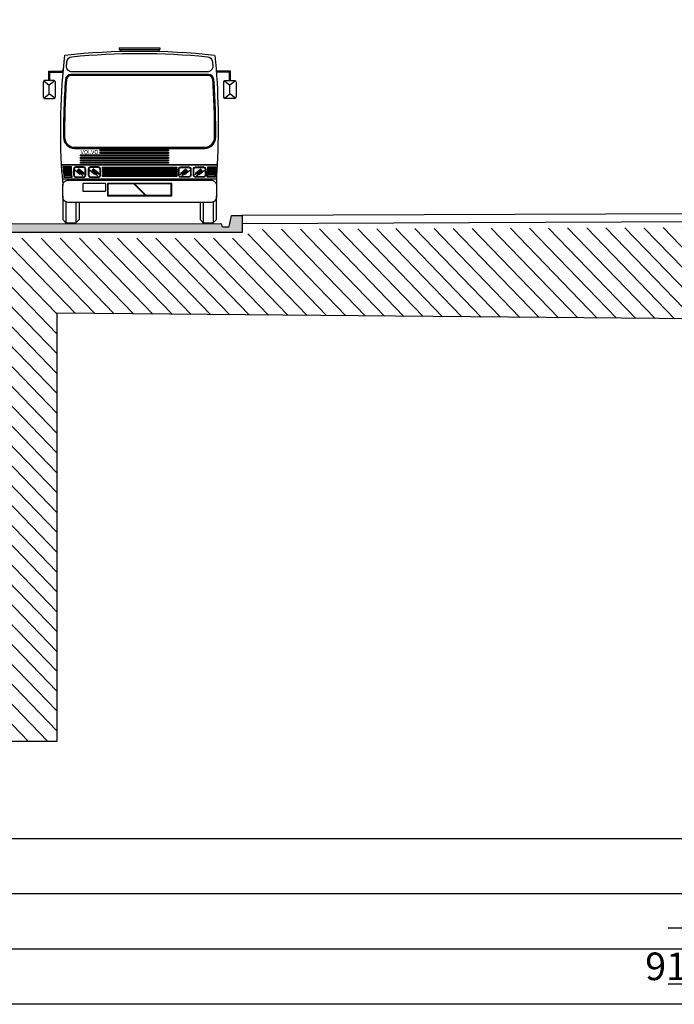
# Model space of a CAD drawing. Units: millimetres. Extents: x 0 to 1369, y -201 to 1076.
# Drawn here: x 1100 to 1112, y 132 to 149 of the extents above; entities that cross this region are included whole.
import ezdxf
from ezdxf.enums import TextEntityAlignment as Align

# ---------------------------------------------------------------- set-up
doc = ezdxf.new("R2010")
doc.units = ezdxf.units.MM
for name, color, linetype in [('0-VIGAS', 3, 'Continuous'), ('A-04', 4, 'Continuous'), ('A-HT', 2, 'Continuous'), ('A-ONIBUS CONV', 40, 'Continuous'), ('A0-TEXTO-250', 4, 'Continuous'), ('ADE-HT-253', 253, 'Continuous'), ('LATERAL', 253, 'Continuous'), ('PVGRID', 7, 'Continuous')]:
    doc.layers.add(name, color=color, linetype=linetype)
doc.styles.add('RS-60', font='ROMANS.SHX', dxfattribs={"height": 0.75})
doc.styles.add('RS-80-250', font='arial.ttf', dxfattribs={"height": 0.5})

msp = doc.modelspace()

# ---------------------------------------------------------------- hatches: boundary and pattern name
at = {"layer": 'A-HT'}
h = msp.add_hatch(dxfattribs=at)
h.set_pattern_fill('LINE', color=42, scale=2, angle=-22.5126, style=0)
h.set_pattern_definition([(133.97538, (1218.23771, 151.951), (0.17990956, 0.1735873), [])])
h.paths.add_polyline_path([(1214.727, 153.368), (1214.635, 143.022), (1101.17, 144.037), (1101.17, 136.273), (1079.87, 136.273), (1079.87, 144.227), (946.018, 145.424), (946.073, 151.507), (973.617, 152.348), (978.305, 152.466), (982.993, 152.577), (992.37, 152.777), (999.401, 152.907), (1008.777, 153.056), (1012.806, 153.111), (1012.734, 145.04), (1013.245, 145.035), (1013.253, 145.885), (1013.629, 145.882), (1013.627, 145.751), (1014.002, 145.748), (1014.004, 145.929), (1015.204, 145.918), (1015.202, 145.718), (1015.552, 145.715), (1015.554, 145.915), (1031.559, 145.772), (1031.557, 145.572), (1031.957, 145.568), (1031.958, 145.618), (1050.711, 145.346), (1050.714, 145.182), (1055.91, 145.135), (1055.914, 145.304), (1061.157, 145.414), (1061.157, 145.251), (1068.624, 145.251), (1068.624, 145.418), (1076.672, 145.556), (1076.672, 145.4), (1082.27, 145.4), (1082.27, 139.239), (1098.77, 139.239), (1098.77, 145.4), (1104.634, 145.4), (1104.634, 145.56), (1116.016, 145.605), (1116.015, 145.44), (1123.222, 145.44), (1123.221, 145.607), (1128.329, 145.711), (1128.327, 145.549), (1133.727, 145.501), (1133.729, 145.677), (1145.765, 145.664), (1145.764, 145.538), (1146.064, 145.536), (1146.066, 145.733), (1159.591, 146.737), (1161.091, 146.724), (1163.054, 146.87), (1163.041, 145.384), (1163.341, 145.381), (1163.342, 145.562), (1169.823, 145.504), (1169.821, 145.323), (1170.196, 145.32), (1170.197, 145.451), (1170.573, 145.447), (1170.566, 144.597), (1171.077, 144.593), (1171.162, 153.368)])
h.paths.add_polyline_path([(1173.096, 151.598), (1172.058, 151.598), (1172.045, 150.098), (1173.083, 150.098)], flags=16)
at = {"layer": 'ADE-HT-253'}
h = msp.add_hatch(color=256, dxfattribs=at)
edge = h.paths.add_edge_path()
edge.add_line((1097.667, 145.656), (1104.138, 145.663))
edge.add_arc((1104.138, 145.643), 0.02, 9.3806, 89.4877, ccw=False)
edge.add_line((1104.158, 145.647), (1104.162, 145.62))
edge.add_arc((1104.182, 145.623), 0.02, 189.3806, 269.4877)
edge.add_line((1104.182, 145.603), (1104.278, 145.602))
edge.add_arc((1104.278, 145.622), 0.02, 269.4877, 347.5947)
edge.add_line((1104.298, 145.618), (1104.307, 145.662))
edge.add_line((1104.307, 145.662), (1104.34, 145.812))
edge.add_line((1104.34, 145.812), (1104.534, 145.81))
edge.add_line((1104.534, 145.81), (1104.534, 145.625))
edge.add_line((1104.534, 145.625), (1104.534, 145.5))
edge.add_line((1104.534, 145.5), (1097.267, 145.5))
edge.add_line((1097.267, 145.5), (1097.267, 145.81))
edge.add_line((1097.267, 145.81), (1097.468, 145.808))
edge.add_line((1097.468, 145.808), (1097.507, 145.613))
edge.add_arc((1097.526, 145.617), 0.02, 191.3807, 269.4877)
edge.add_line((1097.526, 145.597), (1097.622, 145.597))
edge.add_arc((1097.623, 145.617), 0.02, 269.4877, 349.5948)
edge.add_line((1097.642, 145.613), (1097.647, 145.64))
edge.add_arc((1097.667, 145.636), 0.02, 89.4877, 169.5948, ccw=False)

# ---------------------------------------------------------------- linework, layer by layer
at = {"layer": '0-VIGAS'}
for p, q in [((1116.118, 145.855), (1104.534, 145.81)), ((1116.117, 145.705), (1104.534, 145.66))]:
    msp.add_line(p, q, dxfattribs=at)
at = {"layer": 'A-04'}
msp.add_lwpolyline([(1097.667, 145.656), (1104.138, 145.663, -0.3645), (1104.158, 145.647), (1104.162, 145.62, 0.3645), (1104.182, 145.603), (1104.278, 145.602, 0.354644), (1104.298, 145.618), (1104.307, 145.662), (1104.34, 145.812), (1104.534, 145.81), (1104.534, 145.625), (1104.534, 145.5), (1097.267, 145.5), (1097.267, 145.81), (1097.468, 145.808), (1097.507, 145.613, 0.354644), (1097.526, 145.597), (1097.622, 145.597, 0.3645), (1097.642, 145.613), (1097.647, 145.64, -0.3645)], format="xyb", close=True, dxfattribs=at)
at = {"layer": 'A-HT', "color": 42}
for p, q in [((1214.642, 143.022), (1101.17, 144.037)), ((1101.17, 144.037), (1101.17, 136.273)), ((1101.17, 136.273), (1079.87, 136.273))]:
    msp.add_line(p, q, dxfattribs=at)
at = {"layer": 'A-ONIBUS CONV', "color": 40}
for p, q in [((1102.303, 148.852), (1103.043, 148.852)), ((1102.303, 148.852), (1102.303, 148.822)), ((1102.303, 148.822), (1103.043, 148.822)), ((1102.323, 148.822), (1102.323, 148.787)), ((1103.023, 148.822), (1103.023, 148.787)), ((1103.043, 148.852), (1103.043, 148.822)), ((1101.025, 148.428), (1101.276, 148.428)), ((1101.025, 148.259), (1101.025, 148.428)), ((1101.045, 148.408), (1101.275, 148.408)), ((1101.045, 148.259), (1101.045, 148.408)), ((1101.273, 148.388), (1101.285, 148.388)), ((1101.278, 148.448), (1101.29, 148.448)), ((1104.069, 148.448), (1104.056, 148.448)), ((1104.074, 148.388), (1104.061, 148.388)), ((1104.321, 148.428), (1104.071, 148.428)), ((1104.301, 148.408), (1104.072, 148.408)), ((1104.301, 148.259), (1104.301, 148.408)), ((1104.321, 148.259), (1104.321, 148.428)), ((1100.935, 148.251), (1101.035, 148.174)), ((1101.136, 148.251), (1101.035, 148.174)), ((1104.211, 148.251), (1104.311, 148.174)), ((1104.412, 148.251), (1104.311, 148.174)), ((1101.035, 148.014), (1101.035, 148.174)), ((1104.311, 148.014), (1104.311, 148.174)), ((1100.935, 147.936), (1101.035, 148.014)), ((1101.136, 147.936), (1101.035, 148.014)), ((1104.211, 147.936), (1104.311, 148.014)), ((1104.412, 147.936), (1104.311, 148.014)), ((1101.954, 147), (1101.954, 146.98)), ((1101.954, 146.955), (1101.954, 146.935)), ((1101.245, 146.934), (1101.25, 146.934)), ((1101.247, 146.944), (1101.249, 146.944)), ((1104.1, 146.944), (1104.097, 146.944)), ((1104.102, 146.934), (1104.097, 146.934)), ((1101.262, 146.736), (1104.085, 146.736)), ((1101.262, 146.729), (1104.085, 146.729)), ((1101.299, 146.662), (1101.428, 146.662)), ((1101.3, 146.644), (1101.429, 146.644)), ((1101.301, 146.627), (1101.43, 146.627)), ((1101.302, 146.609), (1101.431, 146.609)), ((1101.303, 146.592), (1101.432, 146.592)), ((1101.591, 146.55), (1101.497, 146.63)), ((1101.633, 146.552), (1101.54, 146.631)), ((1101.641, 146.529), (1101.548, 146.609)), ((1101.643, 146.563), (1101.55, 146.642)), ((1101.66, 146.577), (1101.566, 146.657)), ((1101.67, 146.553), (1101.576, 146.632)), ((1101.858, 146.55), (1101.764, 146.63)), ((1101.901, 146.552), (1101.807, 146.631)), ((1101.908, 146.529), (1101.815, 146.609)), ((1101.911, 146.563), (1101.817, 146.642)), ((1101.927, 146.577), (1101.833, 146.657)), ((1101.937, 146.553), (1101.843, 146.632)), ((1103.41, 146.553), (1103.503, 146.632)), ((1103.42, 146.577), (1103.513, 146.657)), ((1103.436, 146.563), (1103.53, 146.642)), ((1103.438, 146.529), (1103.532, 146.609)), ((1103.446, 146.552), (1103.54, 146.631)), ((1103.489, 146.55), (1103.582, 146.63)), ((1103.677, 146.553), (1103.771, 146.632)), ((1103.687, 146.577), (1103.781, 146.657)), ((1103.703, 146.563), (1103.797, 146.642)), ((1103.706, 146.529), (1103.799, 146.609)), ((1103.713, 146.552), (1103.807, 146.631)), ((1103.756, 146.55), (1103.85, 146.63)), ((1104.043, 146.592), (1103.915, 146.592)), ((1104.044, 146.609), (1103.916, 146.609)), ((1104.046, 146.627), (1103.917, 146.627)), ((1104.047, 146.644), (1103.918, 146.644)), ((1104.048, 146.662), (1103.919, 146.662)), ((1101.277, 146.473), (1104.069, 146.473)), ((1101.277, 146.473), (1101.278, 146.351)), ((1101.304, 146.574), (1101.433, 146.574)), ((1101.306, 146.557), (1101.435, 146.557)), ((1101.307, 146.539), (1101.436, 146.539)), ((1101.307, 146.539), (1101.436, 146.539)), ((1104.04, 146.539), (1103.911, 146.539)), ((1104.039, 146.539), (1103.911, 146.539)), ((1104.041, 146.557), (1103.912, 146.557)), ((1104.042, 146.574), (1103.913, 146.574)), ((1104.069, 146.473), (1104.069, 146.344)), ((1102.774, 146.176), (1102.566, 146.382)), ((1102.788, 146.176), (1102.58, 146.382)), ((1101.278, 146.168), (1101.278, 145.737)), ((1101.338, 146.056), (1101.338, 145.677)), ((1101.518, 146.048), (1101.518, 145.677)), ((1101.578, 146.048), (1101.578, 145.737))]:
    msp.add_line(p, q, dxfattribs=at)
for points in [[(1101.262, 146.602, -0.039539), (1101.316, 148.719, -0.05372), (1104.031, 148.719, -0.05372)], [(1101.278, 146.473, -0.004783), (1101.262, 146.729, -0.05372)]]:
    msp.add_lwpolyline(points, format="xyb", dxfattribs=at)
for points in [[(1101.447, 148.414, -0.440941), (1101.347, 148.523, -0.00143), (1101.354, 148.599, -0.358669), (1101.444, 148.689, -0.048631), (1103.903, 148.689, -0.358669), (1103.993, 148.599, -0.00143), (1104, 148.523, -0.440941), (1103.9, 148.414)], [(1101.145, 147.959), (1101.145, 148.229, 0.414214), (1101.115, 148.259), (1100.955, 148.259, 0.414214), (1100.925, 148.229), (1100.925, 147.959, 0.414214), (1100.955, 147.929), (1101.115, 147.929, 0.414214)], [(1101.293, 147.228, 0.414811), (1101.493, 147.027), (1103.854, 147.027, 0.414811), (1104.054, 147.228, 0.019564), (1104.02, 148.273, 0.393395), (1103.92, 148.366), (1101.426, 148.366, 0.393395), (1101.327, 148.273, 0.019564)], [(1101.313, 147.228, 0.414811), (1101.493, 147.047), (1103.854, 147.047, 0.414811), (1104.034, 147.228, 0.019564), (1104, 148.271, 0.393395), (1103.92, 148.346), (1101.426, 148.346, 0.393395), (1101.347, 148.271, 0.019564)], [(1104.201, 147.959), (1104.201, 148.229, -0.414214), (1104.231, 148.259), (1104.392, 148.259, -0.414214), (1104.422, 148.229), (1104.422, 147.959, -0.414214), (1104.392, 147.929), (1104.231, 147.929, -0.414214)], [(1101.3, 146.503), (1101.449, 146.503, -0.003482), (1101.436, 146.689), (1101.287, 146.689, 0.003482)], [(1101.309, 146.513), (1101.438, 146.513, -0.003105), (1101.427, 146.679), (1101.298, 146.679, 0.00311)], [(1101.658, 146.689), (1101.515, 146.689, 0.414214), (1101.475, 146.649), (1101.475, 146.543, 0.414214), (1101.515, 146.503), (1101.658, 146.503, 0.414214), (1101.698, 146.543), (1101.698, 146.649, 0.414214)], [(1101.658, 146.679), (1101.515, 146.679, 0.414214), (1101.485, 146.649), (1101.485, 146.543, 0.414214), (1101.515, 146.513), (1101.658, 146.513, 0.414214), (1101.688, 146.543), (1101.688, 146.649, 0.414214)], [(1101.925, 146.689), (1101.782, 146.689, 0.414214), (1101.742, 146.649), (1101.742, 146.543, 0.414214), (1101.782, 146.503), (1101.925, 146.503, 0.414214), (1101.965, 146.543), (1101.965, 146.649, 0.414214)], [(1101.925, 146.679), (1101.782, 146.679, 0.414214), (1101.752, 146.649), (1101.752, 146.543, 0.414214), (1101.782, 146.513), (1101.925, 146.513, 0.414214), (1101.955, 146.543), (1101.955, 146.649, 0.414214)], [(1103.421, 146.689), (1103.565, 146.689, -0.414214), (1103.605, 146.649), (1103.605, 146.543, -0.414214), (1103.565, 146.503), (1103.421, 146.503, -0.414214), (1103.381, 146.543), (1103.381, 146.649, -0.414214)], [(1103.421, 146.679), (1103.565, 146.679, -0.414214), (1103.595, 146.649), (1103.595, 146.543, -0.414214), (1103.565, 146.513), (1103.421, 146.513, -0.414214), (1103.391, 146.543), (1103.391, 146.649, -0.414214)], [(1103.688, 146.689), (1103.832, 146.689, -0.414214), (1103.872, 146.649), (1103.872, 146.543, -0.414214), (1103.832, 146.503), (1103.688, 146.503, -0.414214), (1103.648, 146.543), (1103.648, 146.649, -0.414214)], [(1103.688, 146.679), (1103.832, 146.679, -0.414214), (1103.862, 146.649), (1103.862, 146.543, -0.414214), (1103.832, 146.513), (1103.688, 146.513, -0.414214), (1103.658, 146.543), (1103.658, 146.649, -0.414214)], [(1104.047, 146.503), (1103.898, 146.503, 0.003482), (1103.911, 146.689), (1104.06, 146.689, -0.003482)], [(1104.038, 146.513), (1103.909, 146.513, 0.003105), (1103.92, 146.679), (1104.049, 146.679, -0.00311)], [(1104.069, 146.148, -0.414214), (1103.969, 146.048), (1101.378, 146.048, -0.414214), (1101.278, 146.148), (1101.278, 146.351, -0.414214), (1101.378, 146.451), (1103.969, 146.451, -0.414214), (1104.069, 146.351), (1104.069, 146.148)], [(1102.058, 146.26), (1102.058, 146.382, 0.414214), (1102.048, 146.392), (1101.653, 146.392, 0.414214), (1101.643, 146.382), (1101.643, 146.26, 0.414214), (1101.653, 146.25), (1102.048, 146.25, 0.414214)]]:
    msp.add_lwpolyline(points, format="xyb", close=True, dxfattribs=at)
for points in [[(1101.954, 147), (1103.195, 147)], [(1103.195, 147), (1103.195, 146.98), (1101.954, 146.98)], [(1103.195, 146.955), (1103.195, 146.935), (1101.954, 146.935)], [(1101.954, 146.955), (1103.195, 146.955)], [(1102.566, 146.382), (1102.099, 146.382), (1102.099, 146.176), (1102.774, 146.176)], [(1103.248, 146.382), (1102.58, 146.382)], [(1102.788, 146.176), (1103.248, 146.176), (1103.248, 146.382)], [(1101.278, 145.737), (1101.338, 145.677), (1101.518, 145.677), (1101.578, 145.737)], [(1103.769, 145.737), (1103.829, 145.677), (1104.009, 145.677), (1104.069, 145.737)]]:
    msp.add_lwpolyline(points, dxfattribs=at)
for points in [[(1103.195, 146.91), (1103.195, 146.89), (1101.599, 146.89), (1101.599, 146.91)], [(1103.195, 146.865), (1103.195, 146.845), (1101.599, 146.845), (1101.599, 146.865)], [(1103.195, 146.821), (1103.195, 146.801), (1101.599, 146.801), (1101.599, 146.821)], [(1103.195, 146.776), (1103.195, 146.756), (1101.599, 146.756), (1101.599, 146.776)], [(1101.999, 146.663), (1101.999, 146.683), (1103.347, 146.683), (1103.347, 146.663)], [(1101.999, 146.627), (1101.999, 146.647), (1103.347, 146.647), (1103.347, 146.627)], [(1101.999, 146.591), (1101.999, 146.611), (1103.347, 146.611), (1103.347, 146.591)], [(1101.999, 146.554), (1101.999, 146.574), (1103.347, 146.574), (1103.347, 146.554)], [(1101.999, 146.518), (1101.999, 146.538), (1103.347, 146.538), (1103.347, 146.518)], [(1103.258, 146.392), (1102.089, 146.392), (1102.089, 146.166), (1103.258, 146.166)]]:
    msp.add_lwpolyline(points, close=True, dxfattribs=at)
for centre, radius, start, end in [((1090.69, 147.45), 13.415, 356.9455, 5.4018), ((1114.645, 147.317), 13.415, 175.1623, 175.4195), ((1090.702, 147.317), 13.415, 4.5805, 4.8377), ((1101.245, 146.939), 0.005, 235.8909, 270), ((1104.102, 146.939), 0.005, 270, 304.1091), ((1090.69, 147.45), 13.415, 355.8197, 356.9159)]:
    msp.add_arc(centre, radius, start, end, dxfattribs=at)
at = {"layer": 'A0-TEXTO-250', "color": 2}
for p, q in [((1114.471, 132.883), (1112.26, 132.883)), ((1114.471, 131.872), (1112.26, 131.872))]:
    msp.add_line(p, q, dxfattribs=at)
at = {"layer": 'LATERAL', "color": 40}
for p, q in [((1104.009, 146.056), (1104.009, 145.677)), ((1104.069, 145.737), (1104.069, 146.168)), ((1103.769, 146.048), (1103.769, 145.737)), ((1103.829, 146.048), (1103.829, 145.677))]:
    msp.add_line(p, q, dxfattribs=at)
at = {"layer": 'PVGRID', "color": 1}
for p, q in [((1208.436, 134.505), (966.526, 134.507)), ((1208.436, 133.505), (966.526, 133.507)), ((1208.436, 132.505), (966.526, 132.507)), ((1208.436, 131.505), (966.526, 131.507))]:
    msp.add_line(p, q, dxfattribs=at)

# ---------------------------------------------------------------- texts
at = {"layer": 'A-ONIBUS CONV', "color": 40, "style": 'RS-60'}
msp.add_text('VOLVO', height=0.075, rotation=360, dxfattribs=at).set_placement((1101.603, 146.922))
at = {"layer": 'A0-TEXTO-250', "color": 3, "style": 'RS-80-250'}
msp.add_text('915.251', height=0.5, rotation=359.9995, dxfattribs=at).set_placement((1113.074, 132.444), align=Align.TOP_CENTER)

doc.saveas('drawing.dxf')
